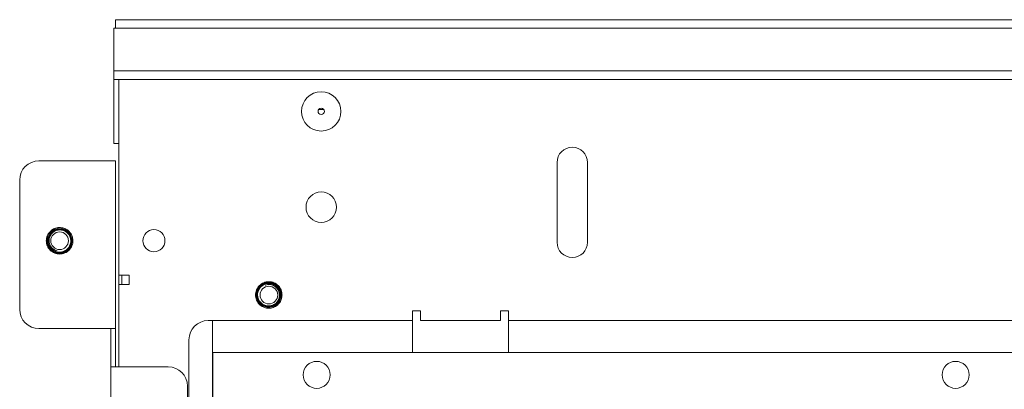
# Paper-space layout 'Sheet6' of a CAD drawing. Units: millimetres. Extents: x 11 to 430, y 2 to 275.
# Drawn here: x 116 to 135, y 79 to 86 of the extents above; entities that cross this region are included whole.
import ezdxf

# ---------------------------------------------------------------- set-up
doc = ezdxf.new("R2010")
doc.units = ezdxf.units.MM

psp = doc.layouts.new('Sheet6')

# ---------------------------------------------------------------- linework, layer by layer
at = {"color": 7, "linetype": 'Continuous', "lineweight": 15}
for p, q in [((117.57, 86.085), (154.195, 86.085)), ((117.57, 86.085), (117.57, 85.916)), ((117.538, 85.916), (154.226, 85.916)), ((117.538, 85.879), (117.538, 85.916)), ((117.538, 85.122), (117.538, 85.879)), ((117.538, 85.085), (117.538, 85.122)), ((117.538, 85.085), (154.226, 85.085)), ((117.538, 85.047), (117.538, 85.085)), ((117.538, 84.954), (117.538, 85.047)), ((117.538, 84.916), (117.538, 84.954)), ((117.538, 84.916), (154.226, 84.916)), ((117.538, 83.697), (117.538, 84.916)), ((117.632, 81.087), (117.632, 84.916)), ((121.545, 84.329), (121.645, 84.329)), ((117.538, 83.66), (117.538, 83.697)), ((117.538, 83.66), (117.632, 83.66)), ((117.413, 83.322), (116.07, 83.322)), ((117.413, 83.322), (117.57, 83.322)), ((117.57, 83.322), (117.57, 80.041)), ((126.21, 83.291), (126.21, 81.729)), ((126.805, 81.729), (126.805, 83.291)), ((115.695, 82.947), (115.695, 80.416)), ((116.274, 81.806), (116.302, 81.874)), ((117.835, 81.087), (117.632, 81.087)), ((117.632, 81.087), (117.632, 80.9)), ((117.695, 80.903), (117.695, 81.087)), ((117.835, 80.9), (117.835, 81.087)), ((117.632, 80.9), (117.632, 79.291)), ((117.632, 80.9), (117.788, 80.9)), ((117.695, 80.903), (117.695, 80.9)), ((117.788, 80.9), (117.835, 80.9)), ((120.764, 80.769), (120.778, 80.697)), ((123.538, 80.385), (123.382, 80.385)), ((123.382, 80.385), (123.382, 80.197)), ((123.538, 80.385), (123.538, 80.357)), ((123.538, 80.197), (123.538, 80.357)), ((125.257, 80.385), (125.101, 80.385)), ((125.101, 80.385), (125.101, 80.357)), ((125.101, 80.357), (125.101, 80.197)), ((125.257, 80.385), (125.257, 80.197)), ((119.382, 80.197), (123.382, 80.197)), ((119.47, 78.597), (119.47, 80.197)), ((123.382, 80.197), (123.382, 79.572)), ((123.538, 80.197), (125.101, 80.197)), ((125.257, 79.572), (125.257, 80.197)), ((125.257, 80.197), (142.745, 80.197)), ((116.07, 80.041), (117.413, 80.041)), ((117.57, 80.041), (117.413, 80.041)), ((117.476, 79.791), (117.476, 80.041)), ((117.57, 80.041), (117.57, 79.791)), ((117.476, 79.791), (117.476, 79.541)), ((117.57, 79.791), (117.57, 79.541)), ((119.007, 67.26), (119.007, 79.822)), ((119.476, 79.572), (148.538, 79.572)), ((119.476, 78.66), (119.476, 79.572)), ((117.476, 79.291), (117.476, 79.541)), ((117.57, 79.541), (117.57, 79.291)), ((117.476, 79.291), (117.632, 79.291)), ((117.476, 69.347), (117.476, 79.291)), ((118.601, 79.291), (117.632, 79.291)), ((118.976, 69.722), (118.976, 78.916))]:
    psp.add_line(p, q, dxfattribs=at)
for centre, radius in [((121.595, 84.291), 0.385), ((121.595, 84.291), 0.0625), ((121.595, 82.416), 0.298), ((116.476, 81.76), 0.173), ((118.32, 81.76), 0.216), ((120.57, 80.697), 0.173), ((121.507, 79.135), 0.264), ((134.007, 79.135), 0.264)]:
    psp.add_circle(centre, radius, dxfattribs=at)
for centre, radius, start, end in [((126.507, 83.291), 0.298, 0, 180), ((116.07, 82.947), 0.375, 90, 180), ((116.476, 81.76), 0.26, 42.424, 86.9085), ((116.476, 81.76), 0.207, 167.1217, 256.1812), ((126.507, 81.729), 0.298, 180, 0), ((120.57, 80.697), 0.207, 20.2793, 109.3388), ((116.07, 80.416), 0.375, 180, 270), ((120.57, 80.697), 0.26, 255.5817, 300.0661), ((119.382, 79.822), 0.375, 90, 180), ((118.601, 78.916), 0.375, 0, 90)]:
    psp.add_arc(centre, radius, start, end, dxfattribs=at)
for points, knots in [([(116.258, 81.902), (116.243, 81.872), (116.212, 81.81), (116.215, 81.705), (116.255, 81.609), (116.33, 81.536), (116.427, 81.497), (116.531, 81.498), (116.627, 81.539), (116.699, 81.614), (116.739, 81.711), (116.737, 81.804), (116.711, 81.881), (116.682, 81.917), (116.668, 81.936)], [0, 0, 0, 0, 0.087359, 0.177017, 0.26312, 0.351998, 0.440877, 0.52698, 0.616638, 0.703997, 0.791356, 0.881014, 0.940424, 1, 1, 1, 1]), ([(116.282, 81.887), (116.296, 81.906), (116.326, 81.945), (116.394, 81.984), (116.472, 82), (116.552, 81.989), (116.624, 81.953), (116.68, 81.894), (116.714, 81.819), (116.722, 81.737), (116.702, 81.657), (116.656, 81.587), (116.59, 81.536), (116.51, 81.51), (116.425, 81.512), (116.345, 81.541), (116.279, 81.595), (116.235, 81.669), (116.217, 81.753), (116.227, 81.834), (116.251, 81.88), (116.261, 81.9)], [0, 0, 0, 0, 0.045824, 0.097356, 0.148921, 0.200447, 0.252668, 0.305113, 0.35753, 0.410523, 0.463847, 0.517154, 0.57092, 0.625122, 0.679318, 0.733859, 0.788939, 0.844021, 0.899338, 0.955296, 1, 1, 1, 1]), ([(116.266, 81.897), (116.255, 81.876), (116.232, 81.83), (116.224, 81.75), (116.243, 81.667), (116.289, 81.596), (116.356, 81.545), (116.435, 81.519), (116.518, 81.521), (116.594, 81.55), (116.656, 81.603), (116.697, 81.673), (116.711, 81.752), (116.698, 81.83), (116.661, 81.9), (116.602, 81.952), (116.53, 81.981), (116.453, 81.985), (116.38, 81.962), (116.326, 81.924), (116.303, 81.891), (116.294, 81.879)], [0, 0, 0, 0, 0.047739, 0.104713, 0.161758, 0.218802, 0.274863, 0.33063, 0.3864, 0.441282, 0.49577, 0.550266, 0.603967, 0.657177, 0.710399, 0.762919, 0.814849, 0.866799, 0.918137, 0.968787, 1, 1, 1, 1]), ([(116.302, 81.874), (116.316, 81.892), (116.345, 81.93), (116.409, 81.964), (116.48, 81.976), (116.551, 81.963), (116.615, 81.928), (116.664, 81.874), (116.692, 81.806), (116.697, 81.732), (116.676, 81.66), (116.633, 81.599), (116.571, 81.555), (116.499, 81.533), (116.422, 81.537), (116.351, 81.566), (116.293, 81.617), (116.255, 81.685), (116.242, 81.762), (116.252, 81.832), (116.273, 81.871), (116.282, 81.887)], [0, 0, 0, 0, 0.050984, 0.102293, 0.153639, 0.204927, 0.257106, 0.309428, 0.361707, 0.414741, 0.468038, 0.521305, 0.575195, 0.629466, 0.68372, 0.738466, 0.793712, 0.848951, 0.904555, 0.960774, 1, 1, 1, 1]), ([(116.261, 81.9), (116.279, 81.923), (116.315, 81.969), (116.397, 82.013), (116.458, 82.018), (116.49, 82.02)], [0, 0, 0, 0, 0.322902, 0.645823, 1, 1, 1, 1]), ([(116.668, 81.936), (116.646, 81.955), (116.601, 81.993), (116.515, 82.018), (116.427, 82.015), (116.346, 81.982), (116.294, 81.937), (116.272, 81.905), (116.266, 81.897)], [0, 0, 0, 0, 0.188091, 0.376189, 0.564288, 0.749394, 0.933455, 1, 1, 1, 1]), ([(116.294, 81.879), (116.284, 81.857), (116.263, 81.815), (116.26, 81.741), (116.279, 81.671), (116.322, 81.611), (116.375, 81.574), (116.412, 81.563), (116.427, 81.559)], [0, 0, 0, 0, 0.173877, 0.352902, 0.532217, 0.711486, 0.886519, 1, 1, 1, 1]), ([(120.83, 80.697), (120.826, 80.731), (120.818, 80.8), (120.758, 80.886), (120.672, 80.944), (120.57, 80.965), (120.467, 80.944), (120.381, 80.886), (120.323, 80.8), (120.303, 80.697), (120.323, 80.595), (120.375, 80.518), (120.439, 80.468), (120.483, 80.453), (120.505, 80.445)], [0, 0, 0, 0, 0.087359, 0.177017, 0.26312, 0.351998, 0.440877, 0.52698, 0.616638, 0.703997, 0.791356, 0.881014, 0.940424, 1, 1, 1, 1]), ([(120.802, 80.697), (120.8, 80.674), (120.796, 80.624), (120.761, 80.555), (120.704, 80.498), (120.632, 80.464), (120.551, 80.455), (120.472, 80.474), (120.402, 80.517), (120.351, 80.582), (120.324, 80.66), (120.324, 80.743), (120.352, 80.822), (120.405, 80.888), (120.476, 80.933), (120.559, 80.952), (120.644, 80.943), (120.722, 80.905), (120.782, 80.844), (120.819, 80.772), (120.824, 80.72), (120.826, 80.697)], [0, 0, 0, 0, 0.045824, 0.097356, 0.148921, 0.200447, 0.252668, 0.305113, 0.35753, 0.410523, 0.463847, 0.517154, 0.57092, 0.625122, 0.679318, 0.733859, 0.788939, 0.844021, 0.899338, 0.955296, 1, 1, 1, 1]), ([(120.82, 80.697), (120.818, 80.721), (120.813, 80.772), (120.775, 80.843), (120.714, 80.902), (120.636, 80.937), (120.553, 80.943), (120.472, 80.922), (120.404, 80.875), (120.356, 80.808), (120.333, 80.73), (120.337, 80.65), (120.368, 80.576), (120.422, 80.517), (120.491, 80.479), (120.569, 80.468), (120.645, 80.482), (120.712, 80.521), (120.76, 80.58), (120.784, 80.642), (120.786, 80.682), (120.787, 80.697)], [0, 0, 0, 0, 0.047739, 0.104713, 0.161758, 0.218802, 0.274863, 0.33063, 0.3864, 0.441282, 0.49577, 0.550266, 0.603967, 0.657177, 0.710399, 0.762919, 0.814849, 0.866799, 0.918137, 0.968787, 1, 1, 1, 1]), ([(120.778, 80.697), (120.776, 80.674), (120.772, 80.627), (120.737, 80.563), (120.684, 80.514), (120.618, 80.486), (120.545, 80.48), (120.474, 80.499), (120.414, 80.541), (120.369, 80.6), (120.347, 80.672), (120.35, 80.747), (120.377, 80.817), (120.427, 80.875), (120.493, 80.913), (120.568, 80.928), (120.645, 80.917), (120.713, 80.881), (120.767, 80.824), (120.797, 80.759), (120.8, 80.715), (120.802, 80.697)], [0, 0, 0, 0, 0.050984, 0.102293, 0.153639, 0.204927, 0.257106, 0.309428, 0.361707, 0.414741, 0.468038, 0.521305, 0.575195, 0.629466, 0.68372, 0.738466, 0.793712, 0.848951, 0.904555, 0.960774, 1, 1, 1, 1]), ([(120.787, 80.697), (120.784, 80.721), (120.778, 80.768), (120.741, 80.831), (120.685, 80.879), (120.617, 80.906), (120.553, 80.908), (120.516, 80.897), (120.501, 80.892)], [0, 0, 0, 0, 0.173877, 0.352902, 0.532217, 0.711486, 0.886519, 1, 1, 1, 1]), ([(120.505, 80.445), (120.534, 80.441), (120.592, 80.434), (120.678, 80.459), (120.75, 80.51), (120.8, 80.582), (120.819, 80.648), (120.82, 80.687), (120.82, 80.697)], [0, 0, 0, 0, 0.188091, 0.376189, 0.564288, 0.749394, 0.933455, 1, 1, 1, 1]), ([(120.826, 80.697), (120.823, 80.668), (120.818, 80.61), (120.774, 80.528), (120.726, 80.491), (120.7, 80.472)], [0, 0, 0, 0, 0.322902, 0.645823, 1, 1, 1, 1])]:
    psp.add_open_spline(points, degree=3, knots=knots, dxfattribs=at)

doc.saveas('drawing.dxf')
